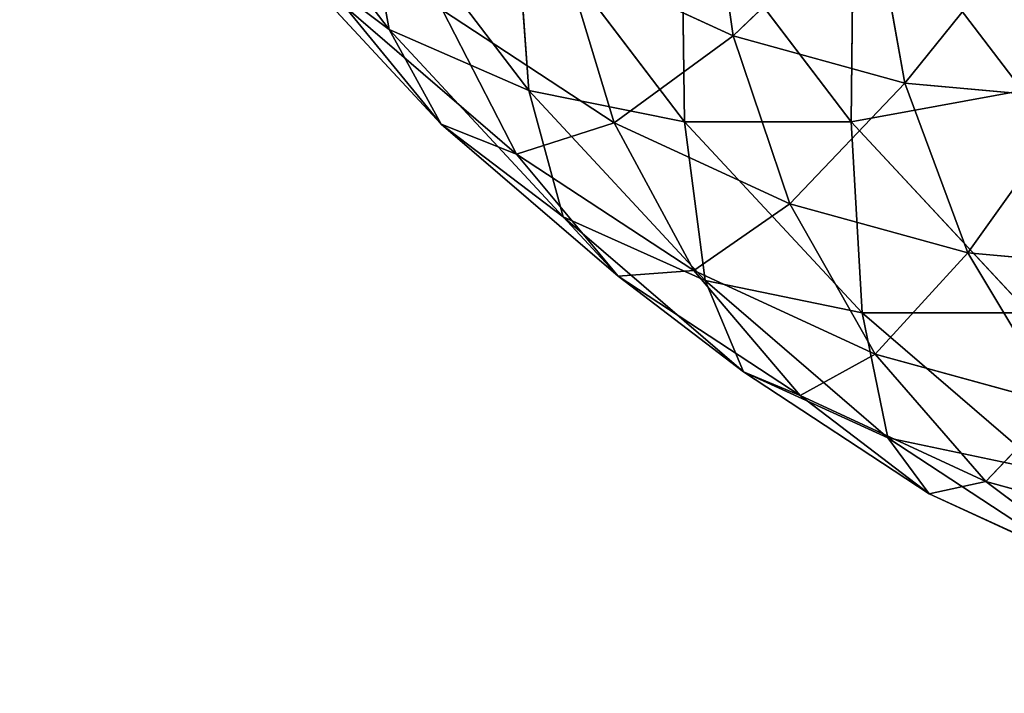
# Model space of a CAD drawing. Extents: x -2980 to 2970, y -1773 to 1777.
# Drawn here: x -1053 to -1039, y -139 to -130 of the extents above; entities that cross this region are included whole.
import ezdxf

# ---------------------------------------------------------------- set-up
doc = ezdxf.new("R2010")
doc.units = 0
doc.header["$LTSCALE"] = 25.4
doc.layers.get('0').update_dxf_attribs({"linetype": 'CONTINUOUS'})

# ---------------------------------------------------------------- blocks, each defined once
blk = doc.blocks.new('004108_3D_STL_STL')
at = {"color": 252}
for p, q in [((1959.59, -1921.812, 840.65), (1961.856, -1924.786, 836.202)), ((1959.59, -1921.812, 840.65), (1961.856, -1924.786, 836.202)), ((1966.545, -1924.876, 812.631), (1966.195, -1922.434, 811.995)), ((1966.545, -1924.876, 812.631), (1966.195, -1922.434, 811.995)), ((1961.462, -1922.604, 842.185), (1963.759, -1925.619, 837.677)), ((1961.462, -1922.604, 842.185), (1963.759, -1925.619, 837.677)), ((1961.462, -1922.604, 842.185), (1961.856, -1924.786, 836.202)), ((1961.462, -1922.604, 842.185), (1961.856, -1924.786, 836.202)), ((1968.189, -1922.604, 845.613), (1968.153, -1926.043, 840.174)), ((1968.189, -1922.604, 845.613), (1968.153, -1926.043, 840.174)), ((1968.189, -1922.604, 845.613), (1970.486, -1925.619, 841.105)), ((1968.189, -1922.604, 845.613), (1970.486, -1925.619, 841.105)), ((1963.571, -1923.008, 843.555), (1965.883, -1926.043, 839.017)), ((1963.571, -1923.008, 843.555), (1965.883, -1926.043, 839.017)), ((1963.571, -1923.008, 843.555), (1963.759, -1925.619, 837.677)), ((1963.571, -1923.008, 843.555), (1963.759, -1925.619, 837.677)), ((1965.841, -1923.008, 844.712), (1968.153, -1926.043, 840.174)), ((1965.841, -1923.008, 844.712), (1968.153, -1926.043, 840.174)), ((1965.841, -1923.008, 844.712), (1965.883, -1926.043, 839.017)), ((1965.841, -1923.008, 844.712), (1965.883, -1926.043, 839.017)), ((1966.545, -1924.876, 812.631), (1968.441, -1923.051, 807.588)), ((1966.545, -1924.876, 812.631), (1968.441, -1923.051, 807.588)), ((1968.883, -1925.518, 808.043), (1968.441, -1923.051, 807.588)), ((1968.883, -1925.518, 808.043), (1968.441, -1923.051, 807.588)), ((1970.702, -1923.257, 803.151), (1968.883, -1925.518, 808.043)), ((1970.702, -1923.257, 803.151), (1968.883, -1925.518, 808.043)), ((1961.856, -1924.786, 836.202), (1960.244, -1923.575, 834.645)), ((1960.244, -1923.575, 834.645), (1962.568, -1926.077, 830.084)), ((1960.244, -1923.575, 834.645), (1962.568, -1926.077, 830.084)), ((1961.856, -1924.786, 836.202), (1960.244, -1923.575, 834.645)), ((1964.924, -1926.058, 818.143), (1964.24, -1923.812, 817.156)), ((1964.24, -1923.812, 817.156), (1966.545, -1924.876, 812.631)), ((1964.24, -1923.812, 817.156), (1966.545, -1924.876, 812.631)), ((1964.924, -1926.058, 818.143), (1964.24, -1923.812, 817.156)), ((1962.568, -1926.077, 830.084), (1961.246, -1924.467, 828.618)), ((1961.246, -1924.467, 828.618), (1963.594, -1926.485, 824.009)), ((1961.246, -1924.467, 828.618), (1963.594, -1926.485, 824.009)), ((1962.568, -1926.077, 830.084), (1961.246, -1924.467, 828.618)), ((1963.594, -1926.485, 824.009), (1962.583, -1924.523, 822.738)), ((1962.583, -1924.523, 822.738), (1964.924, -1926.058, 818.143)), ((1962.583, -1924.523, 822.738), (1964.924, -1926.058, 818.143)), ((1963.594, -1926.485, 824.009), (1962.583, -1924.523, 822.738)), ((1963.759, -1925.619, 837.677), (1961.856, -1924.786, 836.202)), ((1961.856, -1924.786, 836.202), (1964.226, -1927.338, 831.55)), ((1961.856, -1924.786, 836.202), (1964.226, -1927.338, 831.55)), ((1961.856, -1924.786, 836.202), (1962.568, -1926.077, 830.084)), ((1961.856, -1924.786, 836.202), (1962.568, -1926.077, 830.084)), ((1963.759, -1925.619, 837.677), (1961.856, -1924.786, 836.202)), ((1964.924, -1926.058, 818.143), (1966.545, -1924.876, 812.631)), ((1964.924, -1926.058, 818.143), (1966.545, -1924.876, 812.631)), ((1967.315, -1927.162, 813.451), (1966.545, -1924.876, 812.631)), ((1966.545, -1924.876, 812.631), (1968.883, -1925.518, 808.043)), ((1966.545, -1924.876, 812.631), (1968.883, -1925.518, 808.043)), ((1967.315, -1927.162, 813.451), (1966.545, -1924.876, 812.631)), ((1967.315, -1927.162, 813.451), (1968.883, -1925.518, 808.043)), ((1967.315, -1927.162, 813.451), (1968.883, -1925.518, 808.043)), ((1971.237, -1925.733, 803.424), (1968.883, -1925.518, 808.043)), ((1971.237, -1925.733, 803.424), (1968.883, -1925.518, 808.043)), ((1969.739, -1927.828, 808.694), (1968.883, -1925.518, 808.043)), ((1969.739, -1927.828, 808.694), (1968.883, -1925.518, 808.043)), ((1965.883, -1926.043, 839.017), (1963.759, -1925.619, 837.677)), ((1963.759, -1925.619, 837.677), (1966.161, -1928.205, 832.963)), ((1963.759, -1925.619, 837.677), (1966.161, -1928.205, 832.963)), ((1963.759, -1925.619, 837.677), (1964.226, -1927.338, 831.55)), ((1963.759, -1925.619, 837.677), (1964.226, -1927.338, 831.55)), ((1965.883, -1926.043, 839.017), (1963.759, -1925.619, 837.677)), ((1970.486, -1925.619, 841.105), (1968.153, -1926.043, 840.174)), ((1970.486, -1925.619, 841.105), (1968.153, -1926.043, 840.174)), ((1971.237, -1925.733, 803.424), (1969.739, -1927.828, 808.694)), ((1971.237, -1925.733, 803.424), (1969.739, -1927.828, 808.694)), ((1964.226, -1927.338, 831.55), (1962.568, -1926.077, 830.084)), ((1962.568, -1926.077, 830.084), (1964.978, -1928.148, 825.355)), ((1962.568, -1926.077, 830.084), (1964.978, -1928.148, 825.355)), ((1962.568, -1926.077, 830.084), (1963.594, -1926.485, 824.009)), ((1962.568, -1926.077, 830.084), (1963.594, -1926.485, 824.009)), ((1964.226, -1927.338, 831.55), (1962.568, -1926.077, 830.084)), ((1963.594, -1926.485, 824.009), (1964.924, -1926.058, 818.143)), ((1963.594, -1926.485, 824.009), (1964.924, -1926.058, 818.143)), ((1966.01, -1928.07, 819.268), (1964.924, -1926.058, 818.143)), ((1964.924, -1926.058, 818.143), (1967.315, -1927.162, 813.451)), ((1964.924, -1926.058, 818.143), (1967.315, -1927.162, 813.451)), ((1966.01, -1928.07, 819.268), (1964.924, -1926.058, 818.143)), ((1968.153, -1926.043, 840.174), (1965.883, -1926.043, 839.017)), ((1965.883, -1926.043, 839.017), (1968.302, -1928.647, 834.271)), ((1965.883, -1926.043, 839.017), (1968.302, -1928.647, 834.271)), ((1965.883, -1926.043, 839.017), (1966.161, -1928.205, 832.963)), ((1965.883, -1926.043, 839.017), (1966.161, -1928.205, 832.963)), ((1968.153, -1926.043, 840.174), (1965.883, -1926.043, 839.017)), ((1968.153, -1926.043, 840.174), (1970.572, -1928.647, 835.427)), ((1968.153, -1926.043, 840.174), (1970.572, -1928.647, 835.427)), ((1968.153, -1926.043, 840.174), (1968.302, -1928.647, 834.271)), ((1968.153, -1926.043, 840.174), (1968.302, -1928.647, 834.271)), ((1964.978, -1928.148, 825.355), (1963.594, -1926.485, 824.009)), ((1963.594, -1926.485, 824.009), (1966.01, -1928.07, 819.268)), ((1963.594, -1926.485, 824.009), (1966.01, -1928.07, 819.268)), ((1964.978, -1928.148, 825.355), (1963.594, -1926.485, 824.009)), ((1966.01, -1928.07, 819.268), (1967.315, -1927.162, 813.451)), ((1966.01, -1928.07, 819.268), (1967.315, -1927.162, 813.451)), ((1968.477, -1929.209, 814.427), (1967.315, -1927.162, 813.451)), ((1967.315, -1927.162, 813.451), (1969.739, -1927.828, 808.694)), ((1967.315, -1927.162, 813.451), (1969.739, -1927.828, 808.694)), ((1968.477, -1929.209, 814.427), (1967.315, -1927.162, 813.451)), ((1966.161, -1928.205, 832.963), (1964.226, -1927.338, 831.55)), ((1964.226, -1927.338, 831.55), (1966.684, -1929.451, 826.726)), ((1964.226, -1927.338, 831.55), (1966.684, -1929.451, 826.726)), ((1964.226, -1927.338, 831.55), (1964.978, -1928.148, 825.355)), ((1964.226, -1927.338, 831.55), (1964.978, -1928.148, 825.355)), ((1966.161, -1928.205, 832.963), (1964.226, -1927.338, 831.55)), ((1968.477, -1929.209, 814.427), (1969.739, -1927.828, 808.694)), ((1968.477, -1929.209, 814.427), (1969.739, -1927.828, 808.694)), ((1972.18, -1928.05, 803.904), (1969.739, -1927.828, 808.694)), ((1972.18, -1928.05, 803.904), (1969.739, -1927.828, 808.694)), ((1970.978, -1929.896, 809.518), (1969.739, -1927.828, 808.694)), ((1970.978, -1929.896, 809.518), (1969.739, -1927.828, 808.694)), ((1964.978, -1928.148, 825.355), (1966.01, -1928.07, 819.268)), ((1964.978, -1928.148, 825.355), (1966.01, -1928.07, 819.268)), ((1967.457, -1929.774, 820.49), (1966.01, -1928.07, 819.268)), ((1966.01, -1928.07, 819.268), (1968.477, -1929.209, 814.427)), ((1966.01, -1928.07, 819.268), (1968.477, -1929.209, 814.427)), ((1967.457, -1929.774, 820.49), (1966.01, -1928.07, 819.268)), ((1966.684, -1929.451, 826.726), (1964.978, -1928.148, 825.355)), ((1964.978, -1928.148, 825.355), (1967.457, -1929.774, 820.49)), ((1964.978, -1928.148, 825.355), (1967.457, -1929.774, 820.49)), ((1966.684, -1929.451, 826.726), (1964.978, -1928.148, 825.355)), ((1968.302, -1928.647, 834.271), (1966.161, -1928.205, 832.963)), ((1966.161, -1928.205, 832.963), (1968.652, -1930.346, 828.074)), ((1966.161, -1928.205, 832.963), (1968.652, -1930.346, 828.074)), ((1966.161, -1928.205, 832.963), (1966.684, -1929.451, 826.726)), ((1966.161, -1928.205, 832.963), (1966.684, -1929.451, 826.726)), ((1968.302, -1928.647, 834.271), (1966.161, -1928.205, 832.963)), ((1970.572, -1928.647, 835.427), (1968.302, -1928.647, 834.271)), ((1968.302, -1928.647, 834.271), (1970.809, -1930.802, 829.349)), ((1968.302, -1928.647, 834.271), (1970.809, -1930.802, 829.349)), ((1968.302, -1928.647, 834.271), (1968.652, -1930.346, 828.074)), ((1968.302, -1928.647, 834.271), (1968.652, -1930.346, 828.074)), ((1970.572, -1928.647, 835.427), (1968.302, -1928.647, 834.271)), ((1967.457, -1929.774, 820.49), (1968.477, -1929.209, 814.427)), ((1967.457, -1929.774, 820.49), (1968.477, -1929.209, 814.427)), ((1969.988, -1930.943, 815.521), (1968.477, -1929.209, 814.427)), ((1968.477, -1929.209, 814.427), (1970.978, -1929.896, 809.518)), ((1968.477, -1929.209, 814.427), (1970.978, -1929.896, 809.518)), ((1969.988, -1930.943, 815.521), (1968.477, -1929.209, 814.427)), ((1968.652, -1930.346, 828.074), (1966.684, -1929.451, 826.726)), ((1966.684, -1929.451, 826.726), (1969.213, -1931.109, 821.764)), ((1966.684, -1929.451, 826.726), (1969.213, -1931.109, 821.764)), ((1966.684, -1929.451, 826.726), (1967.457, -1929.774, 820.49)), ((1966.684, -1929.451, 826.726), (1967.457, -1929.774, 820.49)), ((1968.652, -1930.346, 828.074), (1966.684, -1929.451, 826.726)), ((1969.213, -1931.109, 821.764), (1967.457, -1929.774, 820.49)), ((1967.457, -1929.774, 820.49), (1969.988, -1930.943, 815.521)), ((1967.457, -1929.774, 820.49), (1969.988, -1930.943, 815.521)), ((1969.213, -1931.109, 821.764), (1967.457, -1929.774, 820.49)), ((1969.988, -1930.943, 815.521), (1970.978, -1929.896, 809.518)), ((1969.988, -1930.943, 815.521), (1970.978, -1929.896, 809.518)), ((1970.809, -1930.802, 829.349), (1968.652, -1930.346, 828.074)), ((1968.652, -1930.346, 828.074), (1971.214, -1932.027, 823.045)), ((1968.652, -1930.346, 828.074), (1971.214, -1932.027, 823.045)), ((1968.652, -1930.346, 828.074), (1969.213, -1931.109, 821.764)), ((1968.652, -1930.346, 828.074), (1969.213, -1931.109, 821.764)), ((1970.809, -1930.802, 829.349), (1968.652, -1930.346, 828.074)), ((1969.213, -1931.109, 821.764), (1969.988, -1930.943, 815.521)), ((1969.213, -1931.109, 821.764), (1969.988, -1930.943, 815.521)), ((1971.795, -1932.301, 816.696), (1969.988, -1930.943, 815.521)), ((1969.988, -1930.943, 815.521), (1972.555, -1931.648, 810.484)), ((1969.988, -1930.943, 815.521), (1972.555, -1931.648, 810.484)), ((1971.795, -1932.301, 816.696), (1969.988, -1930.943, 815.521)), ((1971.214, -1932.027, 823.045), (1969.213, -1931.109, 821.764)), ((1969.213, -1931.109, 821.764), (1971.795, -1932.301, 816.696)), ((1969.213, -1931.109, 821.764), (1971.795, -1932.301, 816.696)), ((1971.214, -1932.027, 823.045), (1969.213, -1931.109, 821.764))]:
    blk.add_line(p, q, dxfattribs=at)
at = {"color": 7}
mesh = blk.add_polyface(dxfattribs=at)
corners = [(5979.75, -1517.75, 93.252), (29.75, -2067.75, 93.252), (1529.75, -17.75, 93.252)]
mesh.append_faces([[corners[k] for k in face] for face in [(0, 1, 2)]], dxfattribs={"color": 7})
mesh = blk.add_polyface(dxfattribs=at)
corners = [(5979.75, -1517.75, 94.349), (29.75, -1517.75, 94.349), (5979.75, -2067.75, 94.349)]
mesh.append_faces([[corners[k] for k in face] for face in [(0, 1, 2)]], dxfattribs={"color": 7})
mesh = blk.add_polyface(dxfattribs=at)
corners = [(5979.75, -2067.75, 94.349), (29.75, -1517.75, 94.349), (1529.75, -3567.75, 94.349)]
mesh.append_faces([[corners[k] for k in face] for face in [(0, 1, 2)]], dxfattribs={"color": 7})
mesh = blk.add_polyface(dxfattribs=at)
corners = [(5979.75, -2067.75, 93.252), (29.75, -2067.75, 93.252), (5979.75, -1517.75, 93.252)]
mesh.append_faces([[corners[k] for k in face] for face in [(0, 1, 2)]], dxfattribs={"color": 7})
at = {"color": 252}
mesh = blk.add_polyface(dxfattribs=at)
corners = [(1961.462, -1922.604, 842.185), (1959.59, -1921.812, 840.65), (1961.856, -1924.786, 836.202)]
mesh.append_faces([[corners[k] for k in face] for face in [(0, 1, 2)]], dxfattribs={"color": 252})
mesh = blk.add_polyface(dxfattribs=at)
corners = [(1959.59, -1921.812, 840.65), (1960.244, -1923.575, 834.645), (1961.856, -1924.786, 836.202)]
mesh.append_faces([[corners[k] for k in face] for face in [(0, 1, 2)]], dxfattribs={"color": 252})
mesh = blk.add_polyface(dxfattribs=at)
corners = [(1970.532, -1921.812, 846.225), (1968.189, -1922.604, 845.613), (1970.486, -1925.619, 841.105)]
mesh.append_faces([[corners[k] for k in face] for face in [(0, 1, 2)]], dxfattribs={"color": 252})
mesh = blk.add_polyface(dxfattribs=at)
corners = [(1966.195, -1922.434, 811.995), (1966.545, -1924.876, 812.631), (1964.24, -1923.812, 817.156)]
mesh.append_faces([[corners[k] for k in face] for face in [(0, 1, 2)]], dxfattribs={"color": 252})
mesh = blk.add_polyface(dxfattribs=at)
corners = [(1966.195, -1922.434, 811.995), (1968.441, -1923.051, 807.588), (1966.545, -1924.876, 812.631)]
mesh.append_faces([[corners[k] for k in face] for face in [(0, 1, 2)]], dxfattribs={"color": 252})
mesh = blk.add_polyface(dxfattribs=at)
corners = [(1963.571, -1923.008, 843.555), (1961.462, -1922.604, 842.185), (1963.759, -1925.619, 837.677)]
mesh.append_faces([[corners[k] for k in face] for face in [(0, 1, 2)]], dxfattribs={"color": 252})
mesh = blk.add_polyface(dxfattribs=at)
corners = [(1961.462, -1922.604, 842.185), (1961.856, -1924.786, 836.202), (1963.759, -1925.619, 837.677)]
mesh.append_faces([[corners[k] for k in face] for face in [(0, 1, 2)]], dxfattribs={"color": 252})
mesh = blk.add_polyface(dxfattribs=at)
corners = [(1968.189, -1922.604, 845.613), (1965.841, -1923.008, 844.712), (1968.153, -1926.043, 840.174)]
mesh.append_faces([[corners[k] for k in face] for face in [(0, 1, 2)]], dxfattribs={"color": 252})
mesh = blk.add_polyface(dxfattribs=at)
corners = [(1968.189, -1922.604, 845.613), (1968.153, -1926.043, 840.174), (1970.486, -1925.619, 841.105)]
mesh.append_faces([[corners[k] for k in face] for face in [(0, 1, 2)]], dxfattribs={"color": 252})
mesh = blk.add_polyface(dxfattribs=at)
corners = [(1965.841, -1923.008, 844.712), (1963.571, -1923.008, 843.555), (1965.883, -1926.043, 839.017)]
mesh.append_faces([[corners[k] for k in face] for face in [(0, 1, 2)]], dxfattribs={"color": 252})
mesh = blk.add_polyface(dxfattribs=at)
corners = [(1963.571, -1923.008, 843.555), (1963.759, -1925.619, 837.677), (1965.883, -1926.043, 839.017)]
mesh.append_faces([[corners[k] for k in face] for face in [(0, 1, 2)]], dxfattribs={"color": 252})
mesh = blk.add_polyface(dxfattribs=at)
corners = [(1965.841, -1923.008, 844.712), (1965.883, -1926.043, 839.017), (1968.153, -1926.043, 840.174)]
mesh.append_faces([[corners[k] for k in face] for face in [(0, 1, 2)]], dxfattribs={"color": 252})
mesh = blk.add_polyface(dxfattribs=at)
corners = [(1968.441, -1923.051, 807.588), (1968.883, -1925.518, 808.043), (1966.545, -1924.876, 812.631)]
mesh.append_faces([[corners[k] for k in face] for face in [(0, 1, 2)]], dxfattribs={"color": 252})
mesh = blk.add_polyface(dxfattribs=at)
corners = [(1968.441, -1923.051, 807.588), (1970.702, -1923.257, 803.151), (1968.883, -1925.518, 808.043)]
mesh.append_faces([[corners[k] for k in face] for face in [(0, 1, 2)]], dxfattribs={"color": 252})
mesh = blk.add_polyface(dxfattribs=at)
corners = [(1970.702, -1923.257, 803.151), (1971.237, -1925.733, 803.424), (1968.883, -1925.518, 808.043)]
mesh.append_faces([[corners[k] for k in face] for face in [(0, 1, 2)]], dxfattribs={"color": 252})
mesh = blk.add_polyface(dxfattribs=at)
corners = [(1961.856, -1924.786, 836.202), (1960.244, -1923.575, 834.645), (1962.568, -1926.077, 830.084)]
mesh.append_faces([[corners[k] for k in face] for face in [(0, 1, 2)]], dxfattribs={"color": 252})
mesh = blk.add_polyface(dxfattribs=at)
corners = [(1960.244, -1923.575, 834.645), (1961.246, -1924.467, 828.618), (1962.568, -1926.077, 830.084)]
mesh.append_faces([[corners[k] for k in face] for face in [(0, 1, 2)]], dxfattribs={"color": 252})
mesh = blk.add_polyface(dxfattribs=at)
corners = [(1964.24, -1923.812, 817.156), (1964.924, -1926.058, 818.143), (1962.583, -1924.523, 822.738)]
mesh.append_faces([[corners[k] for k in face] for face in [(0, 1, 2)]], dxfattribs={"color": 252})
mesh = blk.add_polyface(dxfattribs=at)
corners = [(1964.24, -1923.812, 817.156), (1966.545, -1924.876, 812.631), (1964.924, -1926.058, 818.143)]
mesh.append_faces([[corners[k] for k in face] for face in [(0, 1, 2)]], dxfattribs={"color": 252})
mesh = blk.add_polyface(dxfattribs=at)
corners = [(1961.246, -1924.467, 828.618), (1963.594, -1926.485, 824.009), (1962.568, -1926.077, 830.084)]
mesh.append_faces([[corners[k] for k in face] for face in [(0, 1, 2)]], dxfattribs={"color": 252})
mesh = blk.add_polyface(dxfattribs=at)
corners = [(1961.246, -1924.467, 828.618), (1962.583, -1924.523, 822.738), (1963.594, -1926.485, 824.009)]
mesh.append_faces([[corners[k] for k in face] for face in [(0, 1, 2)]], dxfattribs={"color": 252})
mesh = blk.add_polyface(dxfattribs=at)
corners = [(1962.583, -1924.523, 822.738), (1964.924, -1926.058, 818.143), (1963.594, -1926.485, 824.009)]
mesh.append_faces([[corners[k] for k in face] for face in [(0, 1, 2)]], dxfattribs={"color": 252})
mesh = blk.add_polyface(dxfattribs=at)
corners = [(1963.759, -1925.619, 837.677), (1961.856, -1924.786, 836.202), (1964.226, -1927.338, 831.55)]
mesh.append_faces([[corners[k] for k in face] for face in [(0, 1, 2)]], dxfattribs={"color": 252})
mesh = blk.add_polyface(dxfattribs=at)
corners = [(1961.856, -1924.786, 836.202), (1962.568, -1926.077, 830.084), (1964.226, -1927.338, 831.55)]
mesh.append_faces([[corners[k] for k in face] for face in [(0, 1, 2)]], dxfattribs={"color": 252})
mesh = blk.add_polyface(dxfattribs=at)
corners = [(1966.545, -1924.876, 812.631), (1967.315, -1927.162, 813.451), (1964.924, -1926.058, 818.143)]
mesh.append_faces([[corners[k] for k in face] for face in [(0, 1, 2)]], dxfattribs={"color": 252})
mesh = blk.add_polyface(dxfattribs=at)
corners = [(1966.545, -1924.876, 812.631), (1968.883, -1925.518, 808.043), (1967.315, -1927.162, 813.451)]
mesh.append_faces([[corners[k] for k in face] for face in [(0, 1, 2)]], dxfattribs={"color": 252})
mesh = blk.add_polyface(dxfattribs=at)
corners = [(1968.883, -1925.518, 808.043), (1969.739, -1927.828, 808.694), (1967.315, -1927.162, 813.451)]
mesh.append_faces([[corners[k] for k in face] for face in [(0, 1, 2)]], dxfattribs={"color": 252})
mesh = blk.add_polyface(dxfattribs=at)
corners = [(1968.883, -1925.518, 808.043), (1971.237, -1925.733, 803.424), (1969.739, -1927.828, 808.694)]
mesh.append_faces([[corners[k] for k in face] for face in [(0, 1, 2)]], dxfattribs={"color": 252})
mesh = blk.add_polyface(dxfattribs=at)
corners = [(1965.883, -1926.043, 839.017), (1963.759, -1925.619, 837.677), (1966.161, -1928.205, 832.963)]
mesh.append_faces([[corners[k] for k in face] for face in [(0, 1, 2)]], dxfattribs={"color": 252})
mesh = blk.add_polyface(dxfattribs=at)
corners = [(1963.759, -1925.619, 837.677), (1964.226, -1927.338, 831.55), (1966.161, -1928.205, 832.963)]
mesh.append_faces([[corners[k] for k in face] for face in [(0, 1, 2)]], dxfattribs={"color": 252})
mesh = blk.add_polyface(dxfattribs=at)
corners = [(1970.486, -1925.619, 841.105), (1968.153, -1926.043, 840.174), (1970.572, -1928.647, 835.427)]
mesh.append_faces([[corners[k] for k in face] for face in [(0, 1, 2)]], dxfattribs={"color": 252})
mesh = blk.add_polyface(dxfattribs=at)
corners = [(1971.237, -1925.733, 803.424), (1972.18, -1928.05, 803.904), (1969.739, -1927.828, 808.694)]
mesh.append_faces([[corners[k] for k in face] for face in [(0, 1, 2)]], dxfattribs={"color": 252})
mesh = blk.add_polyface(dxfattribs=at)
corners = [(1964.226, -1927.338, 831.55), (1962.568, -1926.077, 830.084), (1964.978, -1928.148, 825.355)]
mesh.append_faces([[corners[k] for k in face] for face in [(0, 1, 2)]], dxfattribs={"color": 252})
mesh = blk.add_polyface(dxfattribs=at)
corners = [(1962.568, -1926.077, 830.084), (1963.594, -1926.485, 824.009), (1964.978, -1928.148, 825.355)]
mesh.append_faces([[corners[k] for k in face] for face in [(0, 1, 2)]], dxfattribs={"color": 252})
mesh = blk.add_polyface(dxfattribs=at)
corners = [(1964.924, -1926.058, 818.143), (1966.01, -1928.07, 819.268), (1963.594, -1926.485, 824.009)]
mesh.append_faces([[corners[k] for k in face] for face in [(0, 1, 2)]], dxfattribs={"color": 252})
mesh = blk.add_polyface(dxfattribs=at)
corners = [(1964.924, -1926.058, 818.143), (1967.315, -1927.162, 813.451), (1966.01, -1928.07, 819.268)]
mesh.append_faces([[corners[k] for k in face] for face in [(0, 1, 2)]], dxfattribs={"color": 252})
mesh = blk.add_polyface(dxfattribs=at)
corners = [(1968.153, -1926.043, 840.174), (1965.883, -1926.043, 839.017), (1968.302, -1928.647, 834.271)]
mesh.append_faces([[corners[k] for k in face] for face in [(0, 1, 2)]], dxfattribs={"color": 252})
mesh = blk.add_polyface(dxfattribs=at)
corners = [(1965.883, -1926.043, 839.017), (1966.161, -1928.205, 832.963), (1968.302, -1928.647, 834.271)]
mesh.append_faces([[corners[k] for k in face] for face in [(0, 1, 2)]], dxfattribs={"color": 252})
mesh = blk.add_polyface(dxfattribs=at)
corners = [(1968.153, -1926.043, 840.174), (1968.302, -1928.647, 834.271), (1970.572, -1928.647, 835.427)]
mesh.append_faces([[corners[k] for k in face] for face in [(0, 1, 2)]], dxfattribs={"color": 252})
mesh = blk.add_polyface(dxfattribs=at)
corners = [(1963.594, -1926.485, 824.009), (1966.01, -1928.07, 819.268), (1964.978, -1928.148, 825.355)]
mesh.append_faces([[corners[k] for k in face] for face in [(0, 1, 2)]], dxfattribs={"color": 252})
mesh = blk.add_polyface(dxfattribs=at)
corners = [(1967.315, -1927.162, 813.451), (1968.477, -1929.209, 814.427), (1966.01, -1928.07, 819.268)]
mesh.append_faces([[corners[k] for k in face] for face in [(0, 1, 2)]], dxfattribs={"color": 252})
mesh = blk.add_polyface(dxfattribs=at)
corners = [(1967.315, -1927.162, 813.451), (1969.739, -1927.828, 808.694), (1968.477, -1929.209, 814.427)]
mesh.append_faces([[corners[k] for k in face] for face in [(0, 1, 2)]], dxfattribs={"color": 252})
mesh = blk.add_polyface(dxfattribs=at)
corners = [(1966.161, -1928.205, 832.963), (1964.226, -1927.338, 831.55), (1966.684, -1929.451, 826.726)]
mesh.append_faces([[corners[k] for k in face] for face in [(0, 1, 2)]], dxfattribs={"color": 252})
mesh = blk.add_polyface(dxfattribs=at)
corners = [(1964.226, -1927.338, 831.55), (1964.978, -1928.148, 825.355), (1966.684, -1929.451, 826.726)]
mesh.append_faces([[corners[k] for k in face] for face in [(0, 1, 2)]], dxfattribs={"color": 252})
mesh = blk.add_polyface(dxfattribs=at)
corners = [(1969.739, -1927.828, 808.694), (1970.978, -1929.896, 809.518), (1968.477, -1929.209, 814.427)]
mesh.append_faces([[corners[k] for k in face] for face in [(0, 1, 2)]], dxfattribs={"color": 252})
mesh = blk.add_polyface(dxfattribs=at)
corners = [(1969.739, -1927.828, 808.694), (1972.18, -1928.05, 803.904), (1970.978, -1929.896, 809.518)]
mesh.append_faces([[corners[k] for k in face] for face in [(0, 1, 2)]], dxfattribs={"color": 252})
mesh = blk.add_polyface(dxfattribs=at)
corners = [(1966.01, -1928.07, 819.268), (1967.457, -1929.774, 820.49), (1964.978, -1928.148, 825.355)]
mesh.append_faces([[corners[k] for k in face] for face in [(0, 1, 2)]], dxfattribs={"color": 252})
mesh = blk.add_polyface(dxfattribs=at)
corners = [(1967.457, -1929.774, 820.49), (1966.01, -1928.07, 819.268), (1968.477, -1929.209, 814.427)]
mesh.append_faces([[corners[k] for k in face] for face in [(0, 1, 2)]], dxfattribs={"color": 252})
mesh = blk.add_polyface(dxfattribs=at)
corners = [(1966.684, -1929.451, 826.726), (1964.978, -1928.148, 825.355), (1967.457, -1929.774, 820.49)]
mesh.append_faces([[corners[k] for k in face] for face in [(0, 1, 2)]], dxfattribs={"color": 252})
mesh = blk.add_polyface(dxfattribs=at)
corners = [(1968.302, -1928.647, 834.271), (1966.161, -1928.205, 832.963), (1968.652, -1930.346, 828.074)]
mesh.append_faces([[corners[k] for k in face] for face in [(0, 1, 2)]], dxfattribs={"color": 252})
mesh = blk.add_polyface(dxfattribs=at)
corners = [(1966.161, -1928.205, 832.963), (1966.684, -1929.451, 826.726), (1968.652, -1930.346, 828.074)]
mesh.append_faces([[corners[k] for k in face] for face in [(0, 1, 2)]], dxfattribs={"color": 252})
mesh = blk.add_polyface(dxfattribs=at)
corners = [(1970.572, -1928.647, 835.427), (1968.302, -1928.647, 834.271), (1970.809, -1930.802, 829.349)]
mesh.append_faces([[corners[k] for k in face] for face in [(0, 1, 2)]], dxfattribs={"color": 252})
mesh = blk.add_polyface(dxfattribs=at)
corners = [(1968.302, -1928.647, 834.271), (1968.652, -1930.346, 828.074), (1970.809, -1930.802, 829.349)]
mesh.append_faces([[corners[k] for k in face] for face in [(0, 1, 2)]], dxfattribs={"color": 252})
mesh = blk.add_polyface(dxfattribs=at)
corners = [(1967.457, -1929.774, 820.49), (1968.477, -1929.209, 814.427), (1969.988, -1930.943, 815.521)]
mesh.append_faces([[corners[k] for k in face] for face in [(0, 1, 2)]], dxfattribs={"color": 252})
mesh = blk.add_polyface(dxfattribs=at)
corners = [(1969.988, -1930.943, 815.521), (1968.477, -1929.209, 814.427), (1970.978, -1929.896, 809.518)]
mesh.append_faces([[corners[k] for k in face] for face in [(0, 1, 2)]], dxfattribs={"color": 252})
mesh = blk.add_polyface(dxfattribs=at)
corners = [(1968.652, -1930.346, 828.074), (1966.684, -1929.451, 826.726), (1969.213, -1931.109, 821.764)]
mesh.append_faces([[corners[k] for k in face] for face in [(0, 1, 2)]], dxfattribs={"color": 252})
mesh = blk.add_polyface(dxfattribs=at)
corners = [(1966.684, -1929.451, 826.726), (1967.457, -1929.774, 820.49), (1969.213, -1931.109, 821.764)]
mesh.append_faces([[corners[k] for k in face] for face in [(0, 1, 2)]], dxfattribs={"color": 252})
mesh = blk.add_polyface(dxfattribs=at)
corners = [(1969.213, -1931.109, 821.764), (1967.457, -1929.774, 820.49), (1969.988, -1930.943, 815.521)]
mesh.append_faces([[corners[k] for k in face] for face in [(0, 1, 2)]], dxfattribs={"color": 252})
mesh = blk.add_polyface(dxfattribs=at)
corners = [(1969.988, -1930.943, 815.521), (1970.978, -1929.896, 809.518), (1972.555, -1931.648, 810.484)]
mesh.append_faces([[corners[k] for k in face] for face in [(0, 1, 2)]], dxfattribs={"color": 252})
mesh = blk.add_polyface(dxfattribs=at)
corners = [(1970.809, -1930.802, 829.349), (1968.652, -1930.346, 828.074), (1971.214, -1932.027, 823.045)]
mesh.append_faces([[corners[k] for k in face] for face in [(0, 1, 2)]], dxfattribs={"color": 252})
mesh = blk.add_polyface(dxfattribs=at)
corners = [(1968.652, -1930.346, 828.074), (1969.213, -1931.109, 821.764), (1971.214, -1932.027, 823.045)]
mesh.append_faces([[corners[k] for k in face] for face in [(0, 1, 2)]], dxfattribs={"color": 252})
mesh = blk.add_polyface(dxfattribs=at)
corners = [(1969.213, -1931.109, 821.764), (1969.988, -1930.943, 815.521), (1971.795, -1932.301, 816.696)]
mesh.append_faces([[corners[k] for k in face] for face in [(0, 1, 2)]], dxfattribs={"color": 252})
mesh = blk.add_polyface(dxfattribs=at)
corners = [(1971.795, -1932.301, 816.696), (1969.988, -1930.943, 815.521), (1972.555, -1931.648, 810.484)]
mesh.append_faces([[corners[k] for k in face] for face in [(0, 1, 2)]], dxfattribs={"color": 252})
mesh = blk.add_polyface(dxfattribs=at)
corners = [(1971.214, -1932.027, 823.045), (1969.213, -1931.109, 821.764), (1971.795, -1932.301, 816.696)]
mesh.append_faces([[corners[k] for k in face] for face in [(0, 1, 2)]], dxfattribs={"color": 252})

msp = doc.modelspace()

# ---------------------------------------------------------------- block references
at = {"color": 0}
msp.add_blockref('004108_3D_STL_STL', (-3009.363, 1794.876, -90.225), dxfattribs=at)

doc.saveas('drawing.dxf')
